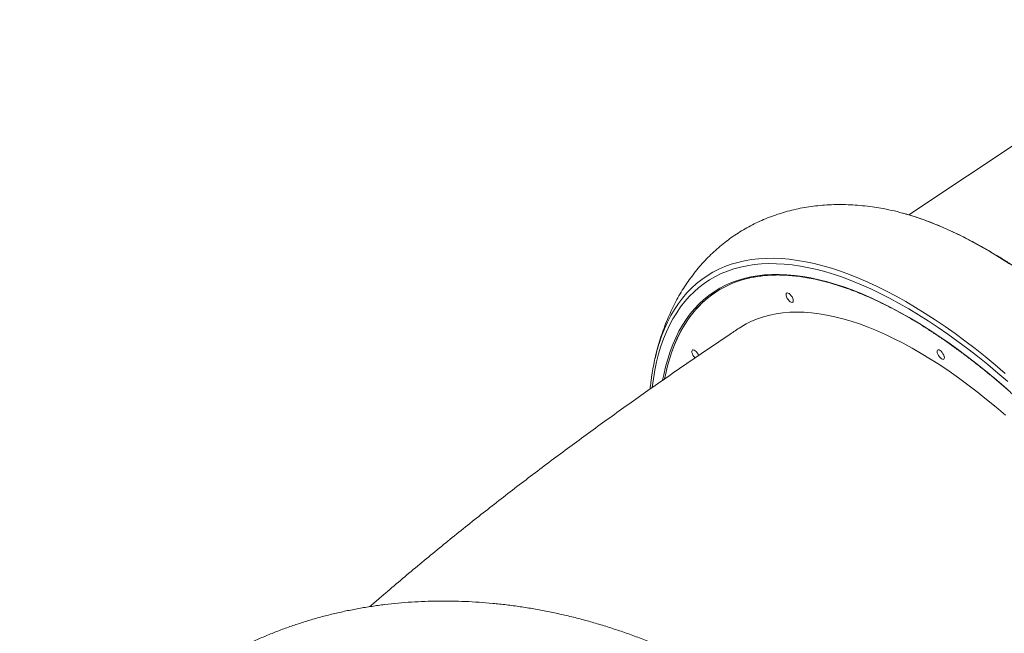
# Model space of a CAD drawing. Units: millimetres. Extents: x -26646 to 50195, y -16891 to 11023.
# Drawn here: x -23669 to -22866, y 7009 to 7510 of the extents above; entities that cross this region are included whole.
import ezdxf

# ---------------------------------------------------------------- set-up
doc = ezdxf.new("R2010")
doc.units = ezdxf.units.MM

msp = doc.modelspace()

# ---------------------------------------------------------------- linework, layer by layer
at = {"color": 7, "linetype": 'Continuous', "lineweight": 15}
msp.add_line((-22705.39, 7509.75), (-22944.18, 7350.56), dxfattribs=at)
at = {"color": 8, "linetype": 'Continuous', "lineweight": 15, "flags": 128}
for points in [[(-22862.19, 7310.72), (-22870.2, 7315.81), (-22878.15, 7320.62), (-22886.05, 7325.16), (-22893.88, 7329.42), (-22901.63, 7333.39), (-22909.3, 7337.09), (-22916.89, 7340.49), (-22924.39, 7343.6), (-22931.79, 7346.42), (-22939.08, 7348.94), (-22946.26, 7351.17), (-22949.3, 7352.03)], [(-22863.47, 7214.6), (-22871.64, 7221.64), (-22879.81, 7228.46), (-22887.97, 7235.03), (-22896.12, 7241.36), (-22904.24, 7247.44), (-22912.34, 7253.27), (-22920.4, 7258.84), (-22928.41, 7264.15), (-22936.38, 7269.18), (-22944.3, 7273.95), (-22952.15, 7278.44), (-22959.94, 7282.65), (-22967.65, 7286.58), (-22975.28, 7290.23), (-22982.82, 7293.58), (-22990.27, 7296.65), (-22997.62, 7299.41), (-23004.87, 7301.89), (-23012.01, 7304.06), (-23019.03, 7305.94), (-23025.92, 7307.51), (-23032.69, 7308.78), (-23039.33, 7309.75), (-23045.83, 7310.41), (-23052.18, 7310.77), (-23058.38, 7310.82), (-23064.43, 7310.56), (-23070.32, 7310), (-23076.04, 7309.14), (-23081.6, 7307.97), (-23086.98, 7306.5), (-23092.19, 7304.72), (-23097.21, 7302.65), (-23102.05, 7300.27), (-23106.69, 7297.6), (-23111.15, 7294.64), (-23115.4, 7291.38), (-23119.46, 7287.83), (-23123.31, 7284), (-23126.95, 7279.88), (-23130.38, 7275.48), (-23133.6, 7270.8), (-23136.6, 7265.85), (-23139.39, 7260.64), (-23141.95, 7255.16), (-23144.3, 7249.41), (-23146.41, 7243.42), (-23148.3, 7237.17), (-23149.97, 7230.67), (-23151.4, 7223.94), (-23152.61, 7216.97), (-23153.57, 7209.87)], [(-23148.04, 7245.48), (-23147.97, 7245.7), (-23145.9, 7251.78), (-23143.6, 7257.61), (-23141.08, 7263.18), (-23138.34, 7268.49), (-23135.38, 7273.53), (-23132.2, 7278.3), (-23128.81, 7282.79), (-23125.21, 7287), (-23121.39, 7290.93), (-23117.38, 7294.58), (-23113.16, 7297.93), (-23108.74, 7301), (-23104.13, 7303.77), (-23099.33, 7306.24), (-23094.34, 7308.42), (-23089.17, 7310.29), (-23083.82, 7311.86), (-23078.29, 7313.13), (-23072.59, 7314.1), (-23066.73, 7314.76), (-23060.7, 7315.12), (-23054.52, 7315.17), (-23048.19, 7314.91), (-23041.72, 7314.35), (-23035.1, 7313.49), (-23028.35, 7312.32), (-23021.46, 7310.85), (-23014.45, 7309.07), (-23007.33, 7307), (-23000.09, 7304.63), (-22992.74, 7301.95), (-22985.29, 7298.99), (-22977.75, 7295.73), (-22970.12, 7292.18), (-22962.41, 7288.35), (-22954.61, 7284.23), (-22946.75, 7279.83), (-22938.83, 7275.15), (-22930.84, 7270.2), (-22922.81, 7264.98), (-22914.73, 7259.5), (-22906.61, 7253.75), (-22898.46, 7247.75), (-22890.29, 7241.5), (-22882.1, 7235), (-22873.89, 7228.26), (-22865.68, 7221.29)], [(-23145.04, 7215.85), (-23144.19, 7220.19), (-23142.67, 7226.72), (-23140.93, 7233.01), (-23138.96, 7239.05), (-23136.77, 7244.84), (-23134.35, 7250.37), (-23131.71, 7255.64), (-23128.86, 7260.65), (-23125.79, 7265.39), (-23122.5, 7269.85), (-23119.01, 7274.04), (-23115.31, 7277.95), (-23111.4, 7281.57), (-23107.29, 7284.9), (-23102.99, 7287.95), (-23098.49, 7290.7), (-23093.8, 7293.16), (-23088.92, 7295.33), (-23083.86, 7297.19), (-23078.62, 7298.76), (-23073.21, 7300.02), (-23067.62, 7300.98), (-23061.88, 7301.64), (-23055.97, 7301.99), (-23049.91, 7302.04), (-23043.69, 7301.79), (-23037.33, 7301.23), (-23030.84, 7300.37), (-23024.2, 7299.21), (-23017.44, 7297.75), (-23010.56, 7295.98), (-23003.55, 7293.92), (-22996.44, 7291.56), (-22989.22, 7288.9), (-22981.9, 7285.95), (-22974.49, 7282.71), (-22966.98, 7279.19), (-22959.4, 7275.37), (-22951.74, 7271.28), (-22944.02, 7266.91), (-22936.23, 7262.26), (-22928.38, 7257.34), (-22920.49, 7252.16), (-22912.55, 7246.71), (-22904.58, 7241.01), (-22896.58, 7235.05), (-22888.55, 7228.84), (-22880.51, 7222.39), (-22872.46, 7215.7), (-22864.4, 7208.78)], [(-23122.76, 7267.44), (-23124.43, 7265.11), (-23127.49, 7260.38), (-23130.34, 7255.39), (-23132.97, 7250.13), (-23135.38, 7244.61), (-23137.57, 7238.83), (-23139.53, 7232.8), (-23141.27, 7226.53), (-23142.79, 7220.01), (-23143.39, 7217.03)]]:
    msp.add_lwpolyline(points, dxfattribs=at)
at = {"color": 7, "linetype": 'Continuous', "lineweight": 15, "flags": 128}
for points in [[(-23143.4, 7216.99), (-23142.55, 7221.12), (-23141, 7227.59), (-23139.22, 7233.82), (-23137.22, 7239.81), (-23134.99, 7245.54), (-23132.55, 7251.02), (-23129.88, 7256.24), (-23127, 7261.19), (-23123.9, 7265.87), (-23120.59, 7270.28), (-23117.07, 7274.41), (-23113.34, 7278.26), (-23109.41, 7281.83), (-23105.28, 7285.11), (-23102.05, 7287.37)], [(-23043.4, 7286.97), (-23042.69, 7286.81), (-23041.87, 7286.35), (-23041.03, 7285.63), (-23040.21, 7284.69), (-23039.5, 7283.63), (-23038.95, 7282.52), (-23038.59, 7281.46), (-23038.47, 7280.52), (-23038.6, 7279.8), (-23038.95, 7279.34), (-23039.5, 7279.18), (-23040.22, 7279.34), (-23041.03, 7279.8), (-23041.88, 7280.52), (-23042.69, 7281.46), (-23043.4, 7282.52), (-23043.96, 7283.63), (-23044.31, 7284.69), (-23044.43, 7285.63), (-23044.31, 7286.35), (-23043.95, 7286.81), (-23043.4, 7286.97)], [(-22865.37, 7187.21), (-22873.09, 7193.8), (-22880.81, 7200.15), (-22888.51, 7206.26), (-22896.2, 7212.13), (-22903.86, 7217.75), (-22911.49, 7223.11), (-22919.08, 7228.21), (-22926.63, 7233.04), (-22934.12, 7237.61), (-22941.55, 7241.89), (-22948.91, 7245.9), (-22956.2, 7249.63), (-22963.41, 7253.07), (-22970.53, 7256.23), (-22977.56, 7259.09), (-22984.49, 7261.66), (-22991.32, 7263.93), (-22998.03, 7265.9), (-23004.62, 7267.57), (-23011.09, 7268.94), (-23017.43, 7270.01), (-23023.63, 7270.77), (-23029.69, 7271.23), (-23035.61, 7271.38), (-23041.37, 7271.23), (-23046.97, 7270.77), (-23052.41, 7270.01), (-23057.68, 7268.94), (-23062.78, 7267.57), (-23067.7, 7265.9), (-23072.44, 7263.93), (-23076.99, 7261.66), (-23081.35, 7259.09), (-23082.64, 7258.25)], [(-23118.54, 7233.98), (-23118.81, 7234.26), (-23119.61, 7235.22), (-23120.3, 7236.29), (-23120.82, 7237.4), (-23121.14, 7238.45), (-23121.22, 7239.35), (-23121.06, 7240.04)], [(-23121.06, 7240.04), (-23120.67, 7240.45), (-23120.09, 7240.56), (-23119.35, 7240.35), (-23118.53, 7239.84), (-23117.68, 7239.07), (-23116.88, 7238.11), (-23116.19, 7237.04), (-23115.67, 7235.93)], [(-22918.81, 7240.04), (-22917.96, 7239.35), (-22917.14, 7238.45), (-22916.41, 7237.4), (-22915.82, 7236.29), (-22915.43, 7235.22), (-22915.27, 7234.26), (-22915.35, 7233.49), (-22915.67, 7232.98), (-22916.19, 7232.77), (-22916.88, 7232.88), (-22917.68, 7233.29), (-22918.53, 7233.98), (-22919.35, 7234.88), (-22920.09, 7235.93), (-22920.67, 7237.04), (-22921.06, 7238.11), (-22921.22, 7239.07), (-22921.14, 7239.84), (-22920.82, 7240.35), (-22920.3, 7240.56), (-22919.61, 7240.45), (-22918.81, 7240.04)]]:
    msp.add_lwpolyline(points, dxfattribs=at)
at = {"color": 7, "linetype": 'Continuous', "lineweight": 15}
for centre, radius, start, end in [((-22999.18, 7172.13), 186.69, 74.50419, 80.14306), ((-23056.77, 7219.47), 81.59, 102.58037, 143.98684), ((-22982.86, 7194.56), 172.85, 162.86639, 172.11609)]:
    msp.add_arc(centre, radius, start, end, dxfattribs=at)
for points, knots in [([(-22967.14, 7356.02), (-22969.42, 7356.4), (-22974.38, 7357.23), (-22981.99, 7358.12), (-22989.92, 7358.75), (-22997.73, 7359.03), (-23005.39, 7358.99), (-23012.9, 7358.63), (-23020.26, 7357.94), (-23027.47, 7356.95), (-23034.52, 7355.65), (-23041.41, 7354.05), (-23048.14, 7352.15), (-23054.7, 7349.97), (-23061.09, 7347.5), (-23067.32, 7344.76), (-23073.36, 7341.74), (-23079.23, 7338.46), (-23084.92, 7334.91), (-23090.42, 7331.11), (-23095.73, 7327.05), (-23100.84, 7322.75), (-23105.76, 7318.21), (-23110.47, 7313.44), (-23114.97, 7308.42), (-23119.27, 7303.18), (-23123.36, 7297.71), (-23127.23, 7292.01), (-23130.89, 7286.08), (-23134.33, 7279.92), (-23137.56, 7273.53), (-23140.55, 7266.91), (-23143.32, 7260.06), (-23145.86, 7252.98), (-23148.15, 7245.65), (-23149.97, 7239.12), (-23150.9, 7234.98), (-23151.26, 7233.4)], [0, 0, 0, 0, 0.0276385, 0.0602628, 0.0923903, 0.1239993, 0.1550826, 0.1856456, 0.2157053, 0.2452874, 0.2744248, 0.303155, 0.3315189, 0.3595593, 0.3873201, 0.4148455, 0.44218, 0.4693675, 0.4964519, 0.5234769, 0.5504807, 0.5774975, 0.6045708, 0.631744, 0.6590606, 0.6865641, 0.714298, 0.7423051, 0.7706274, 0.7993056, 0.8283776, 0.8578779, 0.8878359, 0.9182746, 0.9492083, 0.9806415, 1, 1, 1, 1]), ([(-22707.74, 7169.2), (-22709.03, 7170.74), (-22712.77, 7175.22), (-22719.01, 7182.51), (-22726.49, 7191.04), (-22734.02, 7199.41), (-22741.6, 7207.62), (-22749.23, 7215.67), (-22756.89, 7223.55), (-22764.59, 7231.25), (-22772.32, 7238.77), (-22780.08, 7246.11), (-22787.85, 7253.25), (-22795.64, 7260.2), (-22803.43, 7266.95), (-22811.22, 7273.49), (-22819.02, 7279.81), (-22826.8, 7285.92), (-22834.57, 7291.81), (-22842.32, 7297.48), (-22850.04, 7302.92), (-22857.73, 7308.12), (-22865.39, 7313.08), (-22873.01, 7317.81), (-22880.58, 7322.29), (-22888.1, 7326.52), (-22895.56, 7330.51), (-22902.96, 7334.23), (-22910.3, 7337.7), (-22917.56, 7340.91), (-22924.75, 7343.86), (-22931.86, 7346.54), (-22938.87, 7348.95), (-22944.58, 7350.74), (-22947.91, 7351.64), (-22948.97, 7351.92)], [0, 0, 0, 0, 0.016419, 0.047608, 0.0788, 0.109994, 0.14119, 0.172389, 0.203592, 0.234797, 0.266006, 0.297219, 0.328437, 0.359658, 0.390885, 0.422117, 0.453354, 0.484597, 0.515846, 0.547102, 0.578364, 0.609633, 0.64091, 0.672194, 0.703486, 0.734786, 0.766093, 0.797408, 0.82873, 0.860058, 0.891392, 0.92273, 0.954071, 0.985411, 1, 1, 1, 1]), ([(-23074.79, 7298.96), (-23074.17, 7299.11), (-23071.87, 7299.68), (-23067.72, 7300.38), (-23062.34, 7301.07), (-23056.81, 7301.47), (-23051.13, 7301.61), (-23045.32, 7301.47), (-23039.38, 7301.05), (-23033.31, 7300.37), (-23027.11, 7299.41), (-23020.8, 7298.19), (-23014.37, 7296.69), (-23007.83, 7294.92), (-23001.18, 7292.89), (-22994.44, 7290.59), (-22987.6, 7288.03), (-22980.67, 7285.2), (-22973.65, 7282.11), (-22966.56, 7278.77), (-22959.39, 7275.17), (-22952.15, 7271.31), (-22944.85, 7267.2), (-22937.49, 7262.85), (-22930.08, 7258.25), (-22922.62, 7253.41), (-22915.12, 7248.33), (-22907.58, 7243.02), (-22900.01, 7237.48), (-22892.42, 7231.71), (-22884.81, 7225.73), (-22877.19, 7219.52), (-22869.57, 7213.1), (-22861.94, 7206.48), (-22854.31, 7199.65), (-22847.27, 7193.17), (-22842.78, 7188.89), (-22840.83, 7187.02)], [0, 0, 0, 0, 0.010671, 0.0400519, 0.0694158, 0.0987633, 0.1280959, 0.1574151, 0.1867229, 0.2160212, 0.2453119, 0.2745965, 0.3038767, 0.3331535, 0.3624283, 0.3917018, 0.4209747, 0.4502476, 0.4795208, 0.5087947, 0.5380695, 0.5673456, 0.5966229, 0.6259016, 0.6551818, 0.6844634, 0.7137465, 0.7430309, 0.7723168, 0.801604, 0.8308924, 0.8601821, 0.8894729, 0.9187649, 0.9480578, 0.9773517, 1, 1, 1, 1]), ([(-23082.64, 7258.25), (-23085.46, 7256.37), (-23093.73, 7250.85), (-23107.32, 7241.67), (-23123.39, 7230.72), (-23139.32, 7219.73), (-23155.13, 7208.7), (-23170.8, 7197.64), (-23186.35, 7186.53), (-23201.76, 7175.38), (-23217.04, 7164.2), (-23232.19, 7152.96), (-23247.2, 7141.69), (-23262.08, 7130.37), (-23276.82, 7119), (-23291.42, 7107.58), (-23305.89, 7096.11), (-23320.21, 7084.57), (-23334.41, 7072.98), (-23348.47, 7061.32), (-23362.38, 7049.6), (-23374.18, 7039.51), (-23381.25, 7033.34), (-23383.81, 7031.1)], [0, 0, 0, 0, 0.025083, 0.073427, 0.121854, 0.170394, 0.219056, 0.267846, 0.316773, 0.365847, 0.415076, 0.464473, 0.514046, 0.56381, 0.613776, 0.663958, 0.714373, 0.765035, 0.815963, 0.867175, 0.918691, 0.970534, 1, 1, 1, 1]), ([(-23154.1, 7217.96), (-23154.28, 7216.8), (-23154.73, 7213.75), (-23155.04, 7210.57), (-23155.23, 7208.61)], [0, 0, 0, 0, 0.38215, 1, 1, 1, 1]), ([(-23022.09, 6924.2), (-23023.82, 6925.58), (-23028.68, 6929.45), (-23036.8, 6935.64), (-23046.48, 6942.72), (-23056.32, 6949.56), (-23066.29, 6956.18), (-23076.39, 6962.56), (-23086.62, 6968.7), (-23096.97, 6974.59), (-23107.42, 6980.24), (-23117.98, 6985.63), (-23128.64, 6990.77), (-23139.38, 6995.64), (-23150.21, 7000.25), (-23161.11, 7004.6), (-23172.07, 7008.67), (-23183.09, 7012.46), (-23194.17, 7015.98), (-23205.28, 7019.22), (-23216.43, 7022.18), (-23227.61, 7024.85), (-23238.8, 7027.23), (-23250.01, 7029.32), (-23261.22, 7031.12), (-23272.42, 7032.63), (-23283.61, 7033.84), (-23294.77, 7034.76), (-23305.9, 7035.38), (-23317, 7035.7), (-23328.04, 7035.73), (-23339.03, 7035.46), (-23349.96, 7034.89), (-23360.81, 7034.02), (-23371.59, 7032.86), (-23382.27, 7031.41), (-23392.86, 7029.66), (-23403.34, 7027.62), (-23413.72, 7025.29), (-23423.97, 7022.67), (-23434.09, 7019.77), (-23444.08, 7016.58), (-23453.93, 7013.12), (-23463.63, 7009.37), (-23473.17, 7005.36), (-23482.55, 7001.07), (-23491.77, 6996.51), (-23500.81, 6991.7), (-23509.66, 6986.62), (-23518.33, 6981.29), (-23526.81, 6975.7), (-23535.09, 6969.87), (-23543.17, 6963.8), (-23551.03, 6957.49), (-23558.69, 6950.94), (-23566.12, 6944.17), (-23573.33, 6937.17), (-23580.32, 6929.96), (-23587.07, 6922.53), (-23593.58, 6914.89), (-23599.86, 6907.04), (-23605.88, 6899), (-23611.66, 6890.77), (-23617.19, 6882.34), (-23622.46, 6873.74), (-23627.47, 6864.96), (-23632.21, 6856.01), (-23636.69, 6846.89), (-23640.9, 6837.61), (-23644.83, 6828.18), (-23648.49, 6818.61), (-23651.86, 6808.89), (-23654.96, 6799.04), (-23657.77, 6789.06), (-23660.3, 6778.96), (-23662.53, 6768.74), (-23664.48, 6758.42), (-23666.13, 6748), (-23667.49, 6737.49), (-23668.53, 6726.89), (-23669.17, 6718.82), (-23669.35, 6714.27), (-23669.39, 6713.3)], [0, 0, 0, 0, 0.007129, 0.020054, 0.03298, 0.045907, 0.058833, 0.07176, 0.084687, 0.097615, 0.110542, 0.123468, 0.136395, 0.14932, 0.162245, 0.175168, 0.188089, 0.201009, 0.213925, 0.226838, 0.239748, 0.252653, 0.265553, 0.278447, 0.291335, 0.304215, 0.317087, 0.32995, 0.342803, 0.355645, 0.368475, 0.381292, 0.394095, 0.406884, 0.419658, 0.432415, 0.445155, 0.457878, 0.470583, 0.483268, 0.495935, 0.508583, 0.521211, 0.53382, 0.54641, 0.558981, 0.571534, 0.584069, 0.596588, 0.60909, 0.621577, 0.634051, 0.646512, 0.658963, 0.671403, 0.683836, 0.696263, 0.708685, 0.721104, 0.733522, 0.745941, 0.758361, 0.770785, 0.783214, 0.795651, 0.808096, 0.820551, 0.833018, 0.845497, 0.857991, 0.8705, 0.883024, 0.895566, 0.908125, 0.920702, 0.933297, 0.945911, 0.958543, 0.971194, 0.983864, 0.996551, 1, 1, 1, 1])]:
    msp.add_open_spline(points, degree=3, knots=knots, dxfattribs=at)

doc.saveas('drawing.dxf')
